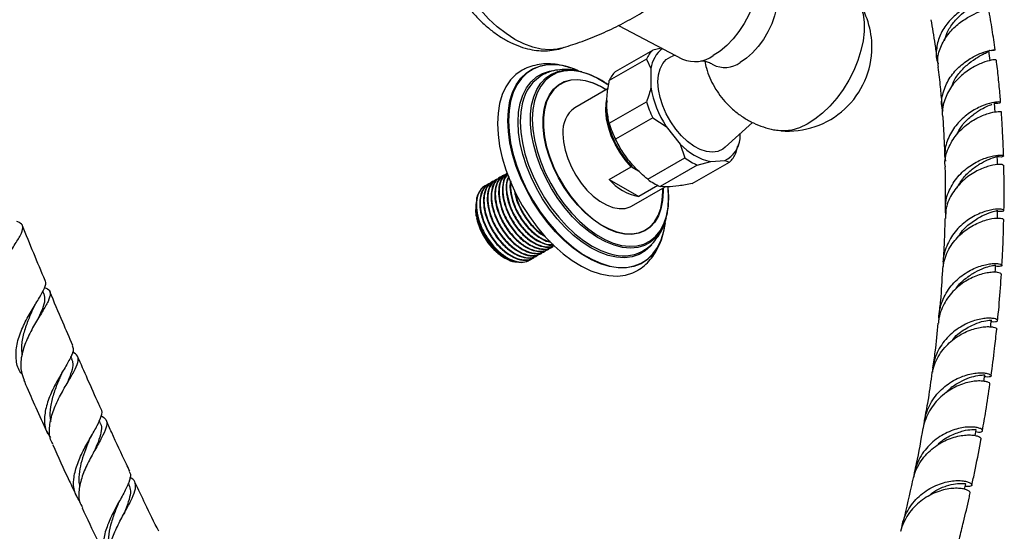
# Model space of a CAD drawing. Units: millimetres. Extents: x 5 to 995, y 5 to 995.
# Drawn here: x 168 to 246, y 87 to 127 of the extents above; entities that cross this region are included whole.
import ezdxf

# ---------------------------------------------------------------- set-up
doc = ezdxf.new("R2010")
doc.units = ezdxf.units.MM

msp = doc.modelspace()

# ---------------------------------------------------------------- linework, layer by layer
at = {"color": 7, "linetype": 'Continuous', "lineweight": 25}
for p, q in [((215.568, 126.872), (220.634, 124.207)), ((215.323, 123.217), (218.27, 124.918)), ((218.956, 125.09), (218.27, 124.918)), ((217.778, 124.218), (214.831, 122.517)), ((217.778, 124.218), (218.131, 123.469)), ((220.042, 124.519), (219.839, 124.454)), ((218.131, 123.469), (218.131, 121.972)), ((212.651, 123.2), (212.58, 123.217)), ((214.737, 121.875), (212.087, 120.345)), ((214.831, 119.115), (217.778, 120.816)), ((218.27, 119.548), (215.323, 117.847)), ((218.27, 119.548), (219.338, 118.863)), ((219.338, 118.863), (220.46, 117.466)), ((224.02, 117.21), (226.191, 119.183)), ((225.202, 117.89), (225.202, 118.284)), ((220.46, 117.466), (220.821, 116.374)), ((224.849, 116.734), (225.027, 117.316)), ((225.052, 117.314), (225.106, 117.489)), ((217.875, 114.673), (220.821, 116.374)), ((214.812, 114.664), (216.556, 115.671)), ((216.645, 115.646), (216.556, 115.671)), ((216.645, 115.646), (217.147, 115.357)), ((221.805, 115.805), (218.859, 114.105)), ((221.41, 114.333), (224.357, 116.034)), ((221.805, 115.805), (222.873, 116.073)), ((222.873, 116.073), (223.996, 116.174)), ((223.996, 116.174), (224.357, 116.034)), ((206.168, 114.826), (206.13, 114.804)), ((206.467, 114.999), (206.43, 114.977)), ((205.27, 114.308), (205.232, 114.286)), ((205.569, 114.48), (205.532, 114.459)), ((205.869, 114.653), (205.831, 114.632)), ((214.812, 114.664), (217.161, 113.308)), ((216.586, 112.551), (219.247, 114.087)), ((218.681, 114.185), (217.161, 113.308)), ((219.501, 113.848), (219.534, 113.126)), ((204.259, 112.621), (204.265, 112.526)), ((204.248, 112.358), (204.248, 112.284)), ((210.312, 109.289), (210.349, 109.311)), ((206.44, 108.488), (206.563, 108.417)), ((209.114, 108.598), (209.152, 108.62)), ((209.414, 108.771), (209.451, 108.793)), ((209.713, 108.944), (209.751, 108.966)), ((210.012, 109.117), (210.05, 109.138)), ((208.516, 108.253), (208.553, 108.274)), ((208.815, 108.425), (208.853, 108.447)), ((170.015, 105.58), (169.926, 105.792)), ((169.694, 103.844), (169.751, 103.942)), ((172.229, 100.423), (172.149, 100.607)), ((174.482, 95.366), (174.405, 95.537)), ((174.155, 93.367), (174.181, 93.416)), ((176.773, 90.429), (176.713, 90.558))]:
    msp.add_line(p, q, dxfattribs=at)
at = {"color": 8, "linetype": 'Continuous', "lineweight": 25}
msp.add_line((219.073, 113.714), (219.068, 113.983), dxfattribs=at)
at = {"color": 7, "linetype": 'Continuous', "lineweight": 25, "flags": 128}
for points in [[(211.022, 125.075), (210.71, 125.002), (210.095, 124.947), (209.443, 124.999), (208.763, 125.156), (208.064, 125.417), (207.355, 125.779), (206.646, 126.236), (205.947, 126.781), (205.267, 127.409), (204.615, 128.11), (204.001, 128.875), (203.431, 129.693), (202.915, 130.554), (202.458, 131.445), (202.068, 132.355), (201.75, 133.272), (201.507, 134.182), (201.343, 135.075), (201.334, 135.139)], [(226.194, 132.295), (226.303, 132.102), (226.486, 131.619), (226.589, 131.065), (226.609, 130.452), (226.547, 129.796), (226.404, 129.11), (226.183, 128.412), (225.888, 127.717), (225.528, 127.043), (225.111, 126.404), (224.645, 125.816), (224.143, 125.293), (223.616, 124.846), (223.077, 124.487)], [(227.213, 130.99), (227.236, 130.978), (227.567, 130.735), (227.829, 130.395), (228.015, 129.967), (228.12, 129.464), (228.141, 128.9), (228.078, 128.291), (227.932, 127.654), (227.707, 127.009), (227.41, 126.374), (227.049, 125.766), (226.635, 125.204), (226.179, 124.703), (225.696, 124.279), (225.198, 123.942)], [(234.367, 129.082), (234.528, 128.852), (234.776, 128.348), (234.943, 127.765), (235.028, 127.114), (235.028, 126.407), (234.943, 125.658), (234.776, 124.881), (234.528, 124.091), (234.206, 123.304), (233.814, 122.534), (233.362, 121.797), (232.857, 121.106), (232.308, 120.475), (231.728, 119.915), (231.126, 119.438), (230.514, 119.053), (229.905, 118.766), (229.309, 118.585), (228.738, 118.511), (228.28, 118.535)], [(245.019, 124.087), (244.969, 124.481), (244.919, 124.875)], [(218.686, 122.4), (218.729, 122.957), (218.857, 123.449), (219.065, 123.86), (219.348, 124.181), (219.698, 124.4), (219.839, 124.454)], [(207.977, 123.358), (207.933, 123.335), (207.433, 122.994), (206.998, 122.554), (206.634, 122.02), (206.346, 121.399), (206.137, 120.7), (206.011, 119.93), (205.969, 119.102)], [(211.094, 123.316), (211.32, 123.345), (211.924, 123.343), (212.56, 123.235), (213.218, 123.021), (213.89, 122.706), (214.564, 122.293), (214.667, 122.221)], [(224.02, 117.21), (223.819, 117.056), (223.439, 116.89), (223.009, 116.832), (222.54, 116.885), (222.045, 117.048), (221.54, 117.314), (221.039, 117.678), (220.556, 118.128), (220.104, 118.651), (219.698, 119.233), (219.348, 119.856), (219.065, 120.503), (218.857, 121.156), (218.729, 121.794), (218.686, 122.4)], [(216.556, 115.671), (216.086, 116.212), (215.66, 116.813), (215.291, 117.457), (214.988, 118.127), (214.76, 118.805), (214.613, 119.472), (214.551, 120.11), (214.575, 120.702), (214.626, 121.005)], [(214.652, 120.897), (214.622, 120.701), (214.598, 120.105), (214.662, 119.461), (214.813, 118.788), (215.047, 118.105), (215.357, 117.431), (215.733, 116.785), (216.167, 116.184), (216.645, 115.646)], [(245.411, 119.972), (245.382, 120.353), (245.354, 120.735)], [(205.969, 119.102), (206.011, 118.224), (206.137, 117.309), (206.346, 116.369), (206.634, 115.415), (206.998, 114.461), (207.433, 113.518), (207.933, 112.6), (208.493, 111.717), (209.104, 110.882), (209.758, 110.106), (210.448, 109.397), (211.164, 108.767), (211.896, 108.222), (212.636, 107.771), (213.373, 107.418), (214.099, 107.169), (214.802, 107.027), (215.476, 106.993), (216.109, 107.069), (216.696, 107.252), (217.114, 107.469)], [(211.154, 118.285), (211.198, 117.655), (211.327, 116.992), (211.538, 116.315), (211.825, 115.641), (212.181, 114.989), (212.596, 114.377), (213.058, 113.821), (213.555, 113.337), (214.074, 112.938), (214.599, 112.635), (215.118, 112.435), (215.615, 112.345), (216.077, 112.367), (216.492, 112.501), (216.586, 112.551)], [(245.6, 115.843), (245.592, 116.138), (245.583, 116.508)], [(219.528, 113.209), (219.485, 114.016), (219.48, 114.061)], [(204.3, 111.709), (204.291, 111.766), (204.248, 112.284)], [(245.602, 111.588), (245.607, 111.856), (245.613, 112.214)], [(245.42, 107.292), (245.434, 107.527), (245.455, 107.875)], [(245.06, 102.969), (245.081, 103.175), (245.115, 103.513)], [(244.53, 98.642), (244.556, 98.821), (244.602, 99.149)], [(243.839, 94.343), (243.865, 94.487), (243.922, 94.805)], [(242.99, 90.074), (243.017, 90.196), (243.084, 90.505)]]:
    msp.add_lwpolyline(points, dxfattribs=at)
at = {"color": 8, "linetype": 'Continuous', "lineweight": 25, "flags": 128}
for points in [[(219.257, 111.21), (219.139, 110.523), (218.93, 109.839), (218.642, 109.234), (218.278, 108.716), (217.843, 108.293), (217.344, 107.97), (216.786, 107.751), (216.178, 107.641), (215.528, 107.639), (214.844, 107.746), (214.136, 107.961), (213.413, 108.281), (212.686, 108.701), (211.963, 109.216), (211.255, 109.818), (210.571, 110.501), (209.92, 111.253), (209.312, 112.066), (208.755, 112.928), (208.256, 113.828), (207.821, 114.753), (207.457, 115.69), (207.169, 116.628), (206.96, 117.554), (206.834, 118.455), (206.791, 119.318), (206.834, 120.132), (206.96, 120.887), (207.169, 121.572), (207.457, 122.177), (207.821, 122.695), (208.256, 123.118), (208.755, 123.441), (209.312, 123.659), (209.92, 123.77), (210.336, 123.783)], [(211.071, 123.693), (210.607, 123.755), (209.959, 123.753), (209.353, 123.643), (208.798, 123.425), (208.301, 123.103), (207.868, 122.682), (207.505, 122.166), (207.218, 121.563), (207.01, 120.881), (206.884, 120.13), (206.842, 119.319), (206.884, 118.459), (207.01, 117.562), (207.218, 116.64), (207.505, 115.705), (207.868, 114.771), (208.301, 113.85), (208.798, 112.954), (209.353, 112.095), (209.959, 111.286), (210.607, 110.536), (211.288, 109.857), (211.993, 109.257), (212.713, 108.744), (213.438, 108.325), (214.158, 108.007), (214.863, 107.793), (215.544, 107.686), (216.192, 107.688), (216.798, 107.798), (217.353, 108.015), (217.85, 108.337), (218.283, 108.759), (218.646, 109.274), (218.933, 109.877), (219.141, 110.559), (219.251, 111.177)], [(219.351, 111.61), (219.165, 111.055), (218.883, 110.511), (218.528, 110.054), (218.105, 109.691), (217.621, 109.429), (217.083, 109.27), (216.499, 109.218), (215.878, 109.273), (215.23, 109.434), (214.564, 109.699), (213.89, 110.064), (213.218, 110.524), (212.56, 111.071), (211.924, 111.696), (211.32, 112.392), (210.758, 113.146), (210.246, 113.948), (209.792, 114.786), (209.402, 115.646), (209.083, 116.517), (208.84, 117.383), (208.675, 118.233), (208.593, 119.054), (208.593, 119.832), (208.675, 120.557), (208.84, 121.217), (209.083, 121.803), (209.402, 122.304), (209.792, 122.715), (210.246, 123.028), (210.758, 123.239), (211.094, 123.316)], [(218.207, 109.482), (218.11, 109.371), (217.681, 108.986), (217.189, 108.702), (216.641, 108.522), (216.046, 108.45), (215.411, 108.487), (214.747, 108.631), (214.062, 108.882), (213.367, 109.234), (212.673, 109.684), (211.988, 110.224), (211.324, 110.846), (210.689, 111.542), (210.094, 112.302), (209.546, 113.114), (209.054, 113.966), (208.625, 114.846), (208.265, 115.742), (207.979, 116.64), (207.772, 117.526), (207.647, 118.389), (207.605, 119.216), (207.647, 119.993), (207.772, 120.711), (207.979, 121.359), (208.265, 121.927), (208.625, 122.407), (209.054, 122.792), (209.546, 123.076), (210.094, 123.255), (210.348, 123.3)], [(213.257, 122.984), (213.115, 123.038), (212.458, 123.222), (211.827, 123.298), (211.233, 123.264), (210.684, 123.12), (210.19, 122.869), (209.757, 122.515), (209.394, 122.064), (209.105, 121.522), (208.896, 120.898), (208.769, 120.202), (208.726, 119.445), (208.769, 118.639), (208.896, 117.796), (209.105, 116.93), (209.394, 116.055), (209.757, 115.184), (210.19, 114.331), (210.684, 113.509), (211.233, 112.732), (211.827, 112.012), (212.458, 111.359), (213.115, 110.785), (213.788, 110.299), (214.466, 109.907), (215.139, 109.617), (215.796, 109.432), (216.426, 109.356), (217.021, 109.391), (217.569, 109.534), (218.064, 109.785), (218.496, 110.139), (218.86, 110.59), (219.148, 111.132), (219.358, 111.756), (219.485, 112.452), (219.528, 113.209), (219.528, 113.209)], [(219.091, 113.997), (219.098, 113.698), (219.055, 112.989), (218.929, 112.342), (218.72, 111.769), (218.433, 111.279), (218.073, 110.881), (217.646, 110.582), (217.16, 110.388), (216.624, 110.303), (216.047, 110.327), (215.439, 110.46), (214.812, 110.7), (214.176, 111.042), (213.543, 111.481), (212.924, 112.009), (212.33, 112.616), (211.772, 113.291), (211.26, 114.022), (210.803, 114.797), (210.408, 115.601), (210.084, 116.421), (209.836, 117.241), (209.668, 118.046), (209.583, 118.823), (209.583, 119.558), (209.668, 120.237), (209.836, 120.849), (210.084, 121.382), (210.408, 121.827), (210.803, 122.176), (211.26, 122.423), (211.772, 122.563), (212.33, 122.594), (212.924, 122.515), (213.543, 122.328), (214.176, 122.036), (214.591, 121.791)], [(214.568, 121.778), (214.178, 122.006), (213.549, 122.297), (212.933, 122.483), (212.343, 122.561), (211.788, 122.53), (211.278, 122.391), (210.823, 122.145), (210.431, 121.798), (210.109, 121.356), (209.862, 120.826), (209.695, 120.217), (209.61, 119.542), (209.61, 118.811), (209.695, 118.038), (209.862, 117.237), (210.109, 116.422), (210.431, 115.607), (210.823, 114.807), (211.278, 114.037), (211.788, 113.309), (212.343, 112.638), (212.933, 112.034), (213.549, 111.509), (214.178, 111.073), (214.811, 110.732), (215.435, 110.493), (216.039, 110.361), (216.613, 110.337), (217.146, 110.422), (217.629, 110.615), (218.054, 110.912), (218.412, 111.308), (218.697, 111.795), (218.905, 112.366), (219.031, 113.009), (219.073, 113.714), (219.073, 113.714)], [(207.934, 120.662), (207.821, 119.999), (207.779, 119.231), (207.821, 118.415), (207.944, 117.563), (208.149, 116.688), (208.431, 115.802), (208.786, 114.918), (209.21, 114.049), (209.696, 113.207), (210.236, 112.406), (210.824, 111.656), (211.451, 110.969), (212.106, 110.354), (212.782, 109.821), (213.468, 109.377), (214.154, 109.03), (214.829, 108.782), (215.211, 108.687)]]:
    msp.add_lwpolyline(points, dxfattribs=at)
at = {"color": 7, "linetype": 'Continuous', "lineweight": 25}
for centre, radius, start, end in [((228.982, 125.16), 6.665, 0, 34.82647), ((219.784, 123.331), 2.193, 133.65145, 156.14721), ((220.408, 123.187), 2.295, 126.1824, 172.9176), ((228.982, 125.16), 6.665, 265.1789, 0), ((221.604, 126.542), 2.528, 247.43427, 305.61027), ((210.125, 118.566), 5.222, 64.93503, 87.68279), ((210.008, 118.134), 5.66, 67.40706, 79.17715), ((223.992, 125.565), 2.022, 242.17285, 306.62067), ((211.257, 120.045), 3.38, 117.78377, 169.47287), ((210.635, 116.455), 7.036, 53.94223, 68.1205), ((216.837, 121.63), 2.193, 133.65145, 156.14721), ((226.066, 123.262), 8.039, 189.23348, 213.17788), ((213.425, 118.499), 2.28, 125.92834, 185.38384), ((226.14, 123.331), 8.733, 196.73912, 205.67224), ((223.194, 121.63), 8.733, 196.73912, 205.67224), ((223.084, 118.097), 2.129, 295.37558, 354.42308), ((223.924, 120.679), 4.724, 222.85234, 257.15303), ((223.845, 120.475), 5.096, 233.60178, 246.40359), ((222.843, 117.621), 2.193, 313.65145, 336.14721), ((217.957, 117.4), 4.169, 221.02059, 258.98479), ((220.899, 118.774), 5.096, 233.60178, 246.40359), ((209.093, 112.573), 4.871, 191.22221, 236.99797), ((215.968, 111.746), 3.151, 256.10578, 303.46327)]:
    msp.add_arc(centre, radius, start, end, dxfattribs=at)
for points, knots in [([(200.845, 135.447), (200.86, 135.164), (200.89, 134.592), (201.04, 133.71), (201.264, 132.82), (201.564, 131.932), (201.933, 131.059), (202.367, 130.209), (202.86, 129.39), (203.408, 128.612), (204.005, 127.882), (204.647, 127.21), (205.329, 126.602), (206.047, 126.069), (206.795, 125.619), (207.567, 125.262), (208.326, 125.019), (209.054, 124.886), (209.764, 124.848), (210.466, 124.925), (210.967, 125.031), (211.206, 125.139), (211.232, 125.151)], [0, 0, 0, 0, 0.052575, 0.10593, 0.159165, 0.212197, 0.265044, 0.317773, 0.37048, 0.42326, 0.476196, 0.529402, 0.58298, 0.637007, 0.691488, 0.746259, 0.80077, 0.848902, 0.895497, 0.94575, 0.994252, 1, 1, 1, 1]), ([(211.015, 125.078), (211.504, 125.227), (212.528, 125.539), (214.049, 126.143), (215.574, 126.854), (217.044, 127.661), (218.453, 128.551), (219.787, 129.525), (220.794, 130.335), (221.328, 130.842), (221.468, 130.976)], [0, 0, 0, 0, 0.1272899, 0.2664157, 0.4050677, 0.5430793, 0.6803067, 0.8165835, 0.9517569, 1, 1, 1, 1]), ([(244.742, 128.995), (244.748, 128.995), (244.806, 129.003), (244.564, 128.968), (244.034, 128.794), (243.237, 128.421), (242.362, 127.827), (241.556, 127.019), (240.956, 126.034), (240.726, 124.957), (240.727, 124.193), (240.893, 123.853), (240.895, 123.848)], [0, 0, 0, 0, 0.012862, 0.134447, 0.256153, 0.378103, 0.500495, 0.623536, 0.747403, 0.872223, 0.998076, 1, 1, 1, 1]), ([(241.404, 125.684), (241.464, 125.897), (241.611, 126.414), (242.109, 127.138), (242.746, 127.805), (243.399, 128.302), (243.926, 128.633), (244.244, 128.814), (244.24, 128.872), (244.239, 128.896)], [0, 0, 0, 0, 0.109316, 0.266361, 0.422837, 0.579037, 0.735221, 0.891576, 1, 1, 1, 1]), ([(240.933, 123.572), (240.902, 123.74), (240.803, 124.269), (241.057, 125.177), (241.628, 126.173), (242.45, 126.998), (243.341, 127.603), (244.158, 127.982), (244.705, 128.156), (244.956, 128.189), (244.898, 128.181), (244.892, 128.18)], [0, 0, 0, 0, 0.062061, 0.195268, 0.327828, 0.459942, 0.59176, 0.723356, 0.85473, 0.985827, 1, 1, 1, 1]), ([(245.409, 124.94), (245.338, 125.475), (245.197, 126.541), (245, 127.635), (244.902, 128.181)], [0, 0, 0, 0, 0.5018239, 1, 1, 1, 1]), ([(240.321, 127.338), (240.432, 126.689), (240.607, 125.68), (240.734, 124.695), (240.78, 124.343)], [0, 0, 0, 0, 0.642309, 1, 1, 1, 1]), ([(241.292, 120.043), (241.258, 120.151), (241.107, 120.639), (241.25, 121.56), (241.72, 122.666), (242.515, 123.599), (243.444, 124.29), (244.344, 124.725), (245.047, 124.93), (245.439, 124.962), (245.406, 124.923), (245.207, 124.865), (244.96, 124.888), (244.953, 124.888)], [0, 0, 0, 0, 0.031353, 0.141624, 0.251048, 0.359602, 0.467316, 0.574275, 0.680609, 0.786463, 0.891971, 0.997231, 1, 1, 1, 1]), ([(245.466, 124.144), (245.475, 124.151), (245.503, 124.175), (245.132, 124.145), (244.444, 123.948), (243.54, 123.522), (242.612, 122.845), (241.809, 121.931), (241.34, 120.849), (241.162, 120.052), (241.255, 119.673), (241.255, 119.671)], [0, 0, 0, 0, 0.06232, 0.194883, 0.328027, 0.461608, 0.595529, 0.729758, 0.86432, 0.999297, 1, 1, 1, 1]), ([(241.981, 122.04), (242.029, 122.178), (242.185, 122.626), (242.684, 123.271), (243.354, 123.916), (244.031, 124.375), (244.57, 124.664), (244.891, 124.806), (244.888, 124.851), (244.887, 124.868)], [0, 0, 0, 0, 0.073113, 0.2373, 0.400958, 0.564341, 0.727668, 0.891087, 1, 1, 1, 1]), ([(245.85, 120.774), (245.835, 120.963), (245.785, 121.614), (245.679, 122.735), (245.567, 123.679), (245.511, 124.149)], [0, 0, 0, 0, 0.170592, 0.586538, 1, 1, 1, 1]), ([(212.362, 123.28), (212.139, 123.374), (211.662, 123.575), (210.928, 123.758), (210.177, 123.848), (209.452, 123.826), (208.772, 123.688), (208.281, 123.526), (208.038, 123.382), (207.986, 123.351)], [0, 0, 0, 0, 0.149371, 0.318621, 0.485329, 0.647909, 0.80555, 0.958615, 1, 1, 1, 1]), ([(212.405, 123.258), (212.305, 123.284), (211.987, 123.365), (211.43, 123.402), (210.752, 123.364), (210.159, 123.238), (209.823, 123.086), (209.691, 123.026)], [0, 0, 0, 0, 0.107688, 0.343534, 0.597555, 0.842494, 1, 1, 1, 1]), ([(222.054, 124.071), (222.051, 124.07), (222.037, 124.067), (222.122, 124.079), (222.308, 124.069), (222.595, 124.004), (222.868, 123.899), (223.004, 123.798), (223.039, 123.771)], [0, 0, 0, 0, 0.051787, 0.236959, 0.436848, 0.658769, 0.910469, 1, 1, 1, 1]), ([(222.394, 124.043), (222.434, 123.855), (222.531, 123.408), (222.787, 122.725), (223.145, 122.003), (223.589, 121.323), (224.129, 120.674), (224.764, 120.076), (225.485, 119.553), (226.249, 119.13), (227.042, 118.815), (227.726, 118.618), (228.148, 118.564), (228.293, 118.545)], [0, 0, 0, 0, 0.066784, 0.15989, 0.253642, 0.347901, 0.442546, 0.547904, 0.651344, 0.752564, 0.851689, 0.948816, 1, 1, 1, 1]), ([(240.884, 123.566), (240.945, 123.039), (241.055, 122.068), (241.152, 121.024), (241.191, 120.505), (241.197, 120.418)], [0, 0, 0, 0, 0.497493, 0.916332, 1, 1, 1, 1]), ([(214.831, 119.115), (214.76, 119.461), (214.615, 120.165), (214.63, 121.332), (214.768, 122.146), (214.831, 122.517)], [0, 0, 0, 0, 0.345107, 0.701495, 1, 1, 1, 1]), ([(218.131, 121.972), (218.087, 121.787), (217.997, 121.404), (217.852, 121.016), (217.778, 120.816)], [0, 0, 0, 0, 0.4825693, 1, 1, 1, 1]), ([(245.355, 120.724), (245.449, 120.717), (245.76, 120.697), (245.907, 120.774), (245.748, 120.828), (245.189, 120.772), (244.352, 120.51), (243.382, 119.99), (242.451, 119.195), (241.749, 118.163), (241.381, 117.089), (241.452, 116.397), (241.481, 116.112)], [0, 0, 0, 0, 0.04708, 0.155153, 0.263513, 0.372144, 0.481093, 0.590465, 0.70039, 0.810983, 0.922326, 1, 1, 1, 1]), ([(242.356, 118.213), (242.476, 118.439), (242.756, 118.961), (243.397, 119.604), (244.105, 120.127), (244.762, 120.468), (245.029, 120.576), (245.162, 120.629)], [0, 0, 0, 0, 0.159704, 0.370225, 0.580286, 0.790147, 1, 1, 1, 1]), ([(241.254, 119.671), (241.255, 119.662), (241.274, 119.4), (241.301, 118.953), (241.338, 118.318), (241.369, 117.686), (241.396, 117.039), (241.41, 116.59), (241.416, 116.388)], [0, 0, 0, 0, 0.008366, 0.235296, 0.406306, 0.585323, 0.81309, 1, 1, 1, 1]), ([(241.471, 115.669), (241.458, 115.754), (241.384, 116.248), (241.667, 117.155), (242.295, 118.239), (243.214, 119.096), (244.203, 119.676), (245.105, 119.984), (245.698, 120.07), (245.964, 120.034), (245.898, 120.01), (245.893, 120.009)], [0, 0, 0, 0, 0.029124, 0.167772, 0.305773, 0.443262, 0.580332, 0.717022, 0.85332, 0.989173, 1, 1, 1, 1]), ([(246.08, 116.524), (246.078, 116.612), (246.066, 117.108), (246.027, 117.989), (245.972, 119.062), (245.927, 119.728), (245.908, 120.008)], [0, 0, 0, 0, 0.077578, 0.434018, 0.762064, 1, 1, 1, 1]), ([(217.875, 114.673), (217.511, 114.995), (216.772, 115.649), (215.919, 116.74), (215.509, 117.502), (215.323, 117.847)], [0, 0, 0, 0, 0.346797, 0.705058, 1, 1, 1, 1]), ([(241.505, 111.886), (241.482, 112.208), (241.429, 112.963), (241.863, 114.105), (242.646, 115.158), (243.652, 115.935), (244.671, 116.405), (245.515, 116.599), (246.04, 116.59), (246.122, 116.503), (245.935, 116.419), (245.64, 116.458), (245.584, 116.465)], [0, 0, 0, 0, 0.084068, 0.197644, 0.310473, 0.422552, 0.533921, 0.64466, 0.754866, 0.864643, 0.974071, 1, 1, 1, 1]), ([(242.4, 114.009), (242.56, 114.281), (242.894, 114.849), (243.601, 115.508), (244.335, 115.998), (244.992, 116.296), (245.424, 116.445), (245.618, 116.485), (245.571, 116.506), (245.565, 116.509)], [0, 0, 0, 0, 0.1517696, 0.3173153, 0.4825495, 0.6476422, 0.8127121, 0.9778051, 1, 1, 1, 1]), ([(241.434, 115.665), (241.439, 115.453), (241.453, 114.837), (241.459, 113.772), (241.458, 112.853), (241.447, 112.339), (241.445, 112.273)], [0, 0, 0, 0, 0.184706, 0.53746, 0.940396, 1, 1, 1, 1]), ([(246.049, 115.78), (246.055, 115.797), (246.072, 115.846), (245.632, 115.873), (244.849, 115.725), (243.846, 115.315), (242.827, 114.605), (241.995, 113.613), (241.495, 112.554), (241.486, 111.846), (241.483, 111.567)], [0, 0, 0, 0, 0.077997, 0.21521, 0.353054, 0.491423, 0.630238, 0.769458, 0.909089, 1, 1, 1, 1]), ([(246.112, 112.206), (246.113, 112.221), (246.128, 112.826), (246.125, 113.914), (246.118, 115.093), (246.102, 115.677), (246.099, 115.782)], [0, 0, 0, 0, 0.012586, 0.518267, 0.912981, 1, 1, 1, 1]), ([(206.133, 114.801), (205.994, 114.695), (205.709, 114.477), (205.487, 113.896), (205.431, 113.187), (205.547, 112.399), (205.841, 111.528), (206.325, 110.633), (206.984, 109.811), (207.735, 109.183), (208.502, 108.817), (209.196, 108.719), (209.545, 108.887), (209.704, 108.963)], [0, 0, 0, 0, 0.085681, 0.176151, 0.259319, 0.343076, 0.427947, 0.524979, 0.62347, 0.72204, 0.819018, 0.918129, 1, 1, 1, 1]), ([(206.337, 114.884), (206.285, 114.87), (206.04, 114.802), (205.723, 114.443), (205.486, 113.782), (205.482, 112.922), (205.708, 111.971), (206.145, 111.01), (206.752, 110.131), (207.473, 109.423), (208.246, 108.943), (208.987, 108.758), (209.55, 108.808), (209.781, 109.016), (209.854, 109.081)], [0, 0, 0, 0, 0.024812, 0.117577, 0.211703, 0.303747, 0.397671, 0.490954, 0.583443, 0.677631, 0.769763, 0.86351, 0.95705, 1, 1, 1, 1]), ([(206.432, 114.973), (206.294, 114.868), (206.008, 114.65), (205.787, 114.068), (205.73, 113.36), (205.846, 112.571), (206.14, 111.701), (206.625, 110.805), (207.284, 109.984), (208.034, 109.356), (208.801, 108.99), (209.495, 108.892), (209.845, 109.06), (210.003, 109.136)], [0, 0, 0, 0, 0.085681, 0.176151, 0.259319, 0.343076, 0.427947, 0.524979, 0.62347, 0.72204, 0.819018, 0.918129, 1, 1, 1, 1]), ([(206.636, 115.057), (206.585, 115.043), (206.339, 114.975), (206.023, 114.616), (205.785, 113.955), (205.781, 113.095), (206.007, 112.144), (206.444, 111.183), (207.052, 110.303), (207.773, 109.596), (208.546, 109.115), (209.286, 108.931), (209.849, 108.981), (210.081, 109.189), (210.153, 109.254)], [0, 0, 0, 0, 0.024812, 0.117577, 0.211703, 0.303747, 0.397671, 0.490954, 0.583443, 0.677631, 0.769763, 0.86351, 0.95705, 1, 1, 1, 1]), ([(206.732, 115.146), (206.593, 115.04), (206.308, 114.823), (206.086, 114.241), (206.029, 113.533), (206.145, 112.744), (206.44, 111.874), (206.924, 110.978), (207.583, 110.156), (208.334, 109.529), (209.101, 109.163), (209.794, 109.065), (210.144, 109.233), (210.302, 109.308)], [0, 0, 0, 0, 0.085681, 0.176151, 0.259319, 0.343076, 0.427947, 0.524979, 0.62347, 0.72204, 0.819018, 0.918129, 1, 1, 1, 1]), ([(206.769, 115.167), (206.618, 115.048), (206.307, 114.804), (206.088, 114.121), (206.08, 113.27), (206.306, 112.317), (206.744, 111.356), (207.351, 110.476), (208.072, 109.769), (208.845, 109.288), (209.586, 109.104), (210.152, 109.155), (210.386, 109.366), (210.461, 109.434)], [0, 0, 0, 0, 0.09218, 0.188838, 0.283358, 0.379808, 0.4756, 0.570577, 0.667299, 0.761908, 0.858177, 0.954232, 1, 1, 1, 1]), ([(206.777, 115.081), (206.731, 115.043), (206.545, 114.886), (206.39, 114.408), (206.327, 113.707), (206.445, 112.917), (206.739, 112.047), (207.223, 111.151), (207.882, 110.329), (208.633, 109.701), (209.399, 109.338), (210.037, 109.237), (210.341, 109.376), (210.453, 109.427)], [0, 0, 0, 0, 0.031544, 0.130024, 0.220555, 0.311727, 0.404112, 0.509735, 0.616946, 0.724243, 0.829806, 0.937692, 1, 1, 1, 1]), ([(206.785, 115.062), (206.739, 115.021), (206.541, 114.847), (206.393, 114.286), (206.377, 113.445), (206.606, 112.489), (207.043, 111.528), (207.65, 110.649), (208.372, 109.94), (209.141, 109.468), (209.882, 109.257), (210.286, 109.363), (210.481, 109.414)], [0, 0, 0, 0, 0.033004, 0.142224, 0.249029, 0.358015, 0.466257, 0.573578, 0.682871, 0.789777, 0.898559, 1, 1, 1, 1]), ([(206.862, 114.925), (206.804, 114.805), (206.663, 114.515), (206.632, 113.874), (206.743, 113.091), (207.039, 112.219), (207.523, 111.324), (208.181, 110.503), (208.934, 109.87), (209.692, 109.524), (210.213, 109.402), (210.419, 109.479), (210.426, 109.481)], [0, 0, 0, 0, 0.07265, 0.176133, 0.280349, 0.385951, 0.506685, 0.629234, 0.751881, 0.872547, 0.995868, 1, 1, 1, 1]), ([(206.868, 114.861), (206.811, 114.726), (206.666, 114.383), (206.685, 113.609), (206.903, 112.664), (207.343, 111.7), (207.949, 110.823), (208.673, 110.11), (209.437, 109.65), (210.03, 109.45), (210.307, 109.508), (210.371, 109.522)], [0, 0, 0, 0, 0.080899, 0.205299, 0.332238, 0.458311, 0.583311, 0.710609, 0.835125, 0.961827, 1, 1, 1, 1]), ([(205.14, 114.193), (205.088, 114.179), (204.842, 114.111), (204.526, 113.752), (204.288, 113.091), (204.285, 112.231), (204.51, 111.28), (204.948, 110.319), (205.555, 109.439), (206.276, 108.732), (207.049, 108.251), (207.789, 108.067), (208.353, 108.117), (208.584, 108.325), (208.657, 108.39)], [0, 0, 0, 0, 0.024812, 0.117577, 0.211703, 0.303747, 0.397671, 0.490954, 0.583443, 0.677631, 0.769763, 0.86351, 0.95705, 1, 1, 1, 1]), ([(204.96, 114.128), (204.96, 114.128), (204.835, 114.087), (204.651, 113.884), (204.428, 113.565), (204.349, 113.288), (204.314, 113.164)], [0, 0, 0, 0, 0.000146, 0.355023, 0.709899, 1, 1, 1, 1]), ([(205.235, 114.282), (205.096, 114.176), (204.811, 113.959), (204.589, 113.377), (204.533, 112.669), (204.649, 111.88), (204.943, 111.01), (205.427, 110.114), (206.086, 109.292), (206.837, 108.665), (207.604, 108.299), (208.298, 108.201), (208.647, 108.369), (208.806, 108.444)], [0, 0, 0, 0, 0.085681, 0.176151, 0.259319, 0.343076, 0.427947, 0.524979, 0.62347, 0.72204, 0.819018, 0.918129, 1, 1, 1, 1]), ([(205.439, 114.366), (205.387, 114.352), (205.142, 114.284), (204.825, 113.925), (204.588, 113.263), (204.584, 112.404), (204.81, 111.453), (205.247, 110.491), (205.854, 109.612), (206.575, 108.905), (207.348, 108.424), (208.089, 108.24), (208.652, 108.289), (208.883, 108.498), (208.956, 108.563)], [0, 0, 0, 0, 0.024812, 0.117577, 0.211703, 0.303747, 0.397671, 0.490954, 0.583443, 0.677631, 0.769763, 0.86351, 0.95705, 1, 1, 1, 1]), ([(205.534, 114.455), (205.396, 114.349), (205.11, 114.132), (204.889, 113.55), (204.832, 112.842), (204.948, 112.053), (205.242, 111.183), (205.727, 110.287), (206.386, 109.465), (207.136, 108.838), (207.903, 108.471), (208.597, 108.374), (208.947, 108.541), (209.105, 108.617)], [0, 0, 0, 0, 0.085681, 0.176151, 0.259319, 0.343076, 0.427947, 0.524979, 0.62347, 0.72204, 0.819018, 0.918129, 1, 1, 1, 1]), ([(205.738, 114.539), (205.687, 114.524), (205.441, 114.456), (205.125, 114.097), (204.887, 113.436), (204.883, 112.577), (205.109, 111.626), (205.546, 110.664), (206.154, 109.785), (206.875, 109.077), (207.648, 108.597), (208.388, 108.413), (208.951, 108.462), (209.182, 108.67), (209.255, 108.736)], [0, 0, 0, 0, 0.024812, 0.117577, 0.211703, 0.303747, 0.397671, 0.490954, 0.583443, 0.677631, 0.769763, 0.86351, 0.95705, 1, 1, 1, 1]), ([(205.834, 114.628), (205.695, 114.522), (205.41, 114.305), (205.188, 113.723), (205.131, 113.015), (205.247, 112.226), (205.542, 111.356), (206.026, 110.46), (206.685, 109.638), (207.436, 109.01), (208.203, 108.644), (208.896, 108.547), (209.246, 108.714), (209.404, 108.79)], [0, 0, 0, 0, 0.085681, 0.176151, 0.259319, 0.343076, 0.427947, 0.524979, 0.62347, 0.72204, 0.819018, 0.918129, 1, 1, 1, 1]), ([(206.038, 114.711), (205.986, 114.697), (205.74, 114.629), (205.424, 114.27), (205.186, 113.609), (205.183, 112.75), (205.408, 111.799), (205.846, 110.837), (206.453, 109.958), (207.174, 109.25), (207.947, 108.77), (208.687, 108.586), (209.251, 108.635), (209.482, 108.843), (209.555, 108.909)], [0, 0, 0, 0, 0.024812, 0.117577, 0.211703, 0.303747, 0.397671, 0.490954, 0.583443, 0.677631, 0.769763, 0.86351, 0.95705, 1, 1, 1, 1]), ([(206.995, 114.556), (206.974, 114.388), (206.926, 113.997), (207.047, 113.26), (207.337, 112.393), (207.822, 111.497), (208.482, 110.671), (209.227, 110.063), (209.822, 109.731), (210.118, 109.709), (210.182, 109.705)], [0, 0, 0, 0, 0.097365, 0.226254, 0.356858, 0.506175, 0.657739, 0.809424, 0.958657, 1, 1, 1, 1]), ([(207.02, 114.497), (207.006, 114.263), (206.975, 113.755), (207.208, 112.832), (207.641, 111.875), (208.25, 110.992), (208.969, 110.295), (209.628, 109.856), (210.001, 109.78), (210.133, 109.753)], [0, 0, 0, 0, 0.133734, 0.291251, 0.447694, 0.602806, 0.760768, 0.91528, 1, 1, 1, 1]), ([(221.41, 114.333), (221.047, 114.265), (220.307, 114.128), (219.455, 114.06), (219.044, 114.091), (218.859, 114.105)], [0, 0, 0, 0, 0.3467968, 0.7050576, 1, 1, 1, 1]), ([(204.314, 113.164), (204.285, 112.944), (204.226, 112.502), (204.351, 111.706), (204.643, 110.838), (205.128, 109.941), (205.787, 109.12), (206.538, 108.492), (207.305, 108.126), (207.998, 108.028), (208.348, 108.196), (208.506, 108.272)], [0, 0, 0, 0, 0.1009506, 0.2026157, 0.3056333, 0.4234122, 0.5429626, 0.6626083, 0.780321, 0.9006236, 1, 1, 1, 1]), ([(207.318, 113.781), (207.332, 113.666), (207.377, 113.29), (207.644, 112.563), (208.119, 111.666), (208.781, 110.862), (209.331, 110.352), (209.633, 110.214), (209.681, 110.192)], [0, 0, 0, 0, 0.086207, 0.2812851, 0.5043158, 0.730701, 0.9572669, 1, 1, 1, 1]), ([(207.404, 113.578), (207.442, 113.388), (207.543, 112.887), (207.947, 112.043), (208.547, 111.178), (209.13, 110.568), (209.492, 110.36), (209.597, 110.3)], [0, 0, 0, 0, 0.151809, 0.400234, 0.646545, 0.897382, 1, 1, 1, 1]), ([(204.259, 112.621), (204.256, 112.519), (204.244, 112.215), (204.325, 111.647), (204.547, 110.938), (204.888, 110.238), (205.325, 109.585), (205.838, 109.032), (206.259, 108.673), (206.495, 108.558), (206.542, 108.534)], [0, 0, 0, 0, 0.074146, 0.221389, 0.370912, 0.518282, 0.664532, 0.813927, 0.962162, 1, 1, 1, 1]), ([(204.271, 112.415), (204.273, 112.191), (204.276, 111.674), (204.581, 110.744), (205.102, 109.784), (205.799, 108.95), (206.577, 108.368), (207.231, 108.081), (207.552, 108.12), (207.648, 108.132)], [0, 0, 0, 0, 0.122725, 0.282944, 0.443874, 0.605515, 0.767867, 0.93093, 1, 1, 1, 1]), ([(219.384, 111.783), (219.417, 111.926), (219.5, 112.287), (219.535, 112.759), (219.538, 113.084), (219.539, 113.159)], [0, 0, 0, 0, 0.333986, 0.845511, 1, 1, 1, 1]), ([(217.699, 109.127), (217.757, 109.164), (217.991, 109.314), (218.339, 109.665), (218.735, 110.165), (219.05, 110.741), (219.254, 111.229), (219.324, 111.537), (219.343, 111.618)], [0, 0, 0, 0, 0.06811, 0.277151, 0.487119, 0.700978, 0.92103, 1, 1, 1, 1]), ([(245.612, 112.145), (245.76, 112.137), (246.102, 112.121), (246.163, 112.243), (245.828, 112.332), (245.093, 112.277), (244.104, 111.97), (243.037, 111.352), (242.086, 110.419), (241.454, 109.233), (241.251, 108.291), (241.296, 107.8), (241.3, 107.752)], [0, 0, 0, 0, 0.085036, 0.196399, 0.308086, 0.420103, 0.5325, 0.645359, 0.758773, 0.872819, 0.987535, 1, 1, 1, 1]), ([(241.261, 107.442), (241.279, 107.636), (241.317, 108.05), (241.514, 108.667), (241.809, 109.27), (242.2, 109.823), (242.655, 110.303), (243.164, 110.713), (243.868, 111.15), (244.754, 111.496), (245.588, 111.625), (246.064, 111.571), (246.051, 111.511), (246.046, 111.489)], [0, 0, 0, 0, 0.062433, 0.133239, 0.206111, 0.27666, 0.349266, 0.419598, 0.491979, 0.63377, 0.775143, 0.916061, 1, 1, 1, 1]), ([(242.544, 110.164), (242.579, 110.23), (242.809, 110.66), (243.488, 111.237), (244.383, 111.81), (245.139, 112.094), (245.578, 112.181), (245.567, 112.205), (245.563, 112.214)], [0, 0, 0, 0, 0.037608, 0.247503, 0.456957, 0.666225, 0.875464, 1, 1, 1, 1]), ([(166.218, 103.941), (166.11, 104.233), (165.872, 104.875), (165.994, 106.033), (166.413, 107.271), (167.043, 108.447), (167.696, 109.466), (168.206, 110.275), (168.393, 110.849), (168.288, 111.167), (167.967, 111.283), (167.867, 111.32)], [0, 0, 0, 0, 0.100234, 0.220482, 0.340919, 0.461486, 0.58218, 0.703012, 0.82397, 0.945054, 1, 1, 1, 1]), ([(170.113, 106.642), (169.81, 107.364), (169.2, 108.82), (168.609, 110.266), (168.312, 110.994)], [0, 0, 0, 0, 0.49616, 1, 1, 1, 1]), ([(217.105, 107.474), (217.146, 107.496), (217.377, 107.62), (217.744, 107.936), (218.191, 108.413), (218.564, 108.97), (218.869, 109.595), (219.094, 110.289), (219.221, 110.842), (219.248, 111.173), (219.253, 111.238)], [0, 0, 0, 0, 0.032485, 0.182199, 0.331825, 0.483243, 0.637996, 0.796926, 0.959975, 1, 1, 1, 1]), ([(241.431, 111.571), (241.426, 111.365), (241.411, 110.594), (241.372, 109.434), (241.305, 108.505), (241.278, 108.121)], [0, 0, 0, 0, 0.175505, 0.659046, 1, 1, 1, 1]), ([(245.95, 107.847), (245.959, 107.982), (246.012, 108.794), (246.062, 110.007), (246.086, 111.098), (246.095, 111.489)], [0, 0, 0, 0, 0.112911, 0.681986, 1, 1, 1, 1]), ([(240.961, 103.655), (240.96, 103.712), (240.953, 104.005), (241.057, 104.523), (241.277, 105.189), (241.608, 105.8), (242.028, 106.355), (242.514, 106.831), (243.048, 107.228), (243.596, 107.536), (244.141, 107.762), (244.647, 107.907), (245.1, 107.981), (245.47, 107.996), (245.748, 107.967), (245.917, 107.911), (245.972, 107.845), (245.915, 107.786), (245.736, 107.758), (245.573, 107.75), (245.45, 107.772), (245.449, 107.772)], [0, 0, 0, 0, 0.014409, 0.074345, 0.132282, 0.191916, 0.249545, 0.308862, 0.366187, 0.42519, 0.482226, 0.540931, 0.597703, 0.656135, 0.712676, 0.770867, 0.827213, 0.885201, 0.941381, 0.999198, 1, 1, 1, 1]), ([(242.322, 106.009), (242.332, 106.026), (242.522, 106.346), (243.066, 106.814), (243.838, 107.353), (244.578, 107.668), (245.131, 107.82), (245.434, 107.855), (245.422, 107.871), (245.418, 107.877)], [0, 0, 0, 0, 0.009756, 0.188651, 0.367244, 0.54568, 0.72407, 0.902463, 1, 1, 1, 1]), ([(245.898, 107.152), (245.901, 107.16), (245.914, 107.187), (245.817, 107.241), (245.613, 107.29), (245.297, 107.306), (244.897, 107.273), (244.422, 107.177), (243.902, 107.008), (243.353, 106.756), (242.81, 106.423), (242.294, 106.006), (241.83, 105.513), (241.438, 104.95), (241.14, 104.324), (240.96, 103.756), (240.927, 103.392), (240.915, 103.261)], [0, 0, 0, 0, 0.027643, 0.097615, 0.169598, 0.239886, 0.312195, 0.382756, 0.455349, 0.526142, 0.598976, 0.669967, 0.740957, 0.81399, 0.885248, 0.958561, 1, 1, 1, 1]), ([(241.233, 107.446), (241.189, 106.645), (241.125, 105.447), (240.995, 104.301), (240.952, 103.921)], [0, 0, 0, 0, 0.668224, 1, 1, 1, 1]), ([(245.61, 103.465), (245.619, 103.55), (245.71, 104.398), (245.811, 105.625), (245.883, 106.784), (245.906, 107.151)], [0, 0, 0, 0, 0.070003, 0.705056, 1, 1, 1, 1]), ([(168.323, 99.176), (168.28, 99.22), (167.983, 99.528), (167.791, 100.295), (167.798, 101.426), (168.114, 102.436), (168.553, 103.414), (169.083, 104.352), (169.701, 105.323), (170.086, 106.069), (170.231, 106.485), (170.103, 106.618), (170.088, 106.633)], [0, 0, 0, 0, 0.021621, 0.1484614, 0.2757521, 0.4034975, 0.4669153, 0.5951144, 0.7240362, 0.853416, 0.983165, 1, 1, 1, 1]), ([(170.063, 106.097), (170.149, 106.064), (170.456, 105.946), (170.565, 105.617), (170.401, 105.023), (169.912, 104.2), (169.278, 103.179), (168.66, 102.015), (168.24, 100.802), (168.108, 99.661), (168.338, 99.03), (168.446, 98.736)], [0, 0, 0, 0, 0.047042, 0.168594, 0.289942, 0.411132, 0.532148, 0.652995, 0.773677, 0.894218, 1, 1, 1, 1]), ([(170.016, 105.577), (170.052, 105.415), (170.123, 105.092), (169.929, 104.454), (169.7, 103.925), (169.591, 103.672)], [0, 0, 0, 0, 0.342841, 0.68602, 1, 1, 1, 1]), ([(172.309, 101.496), (172.044, 102.108), (171.424, 103.535), (170.823, 104.955), (170.48, 105.767)], [0, 0, 0, 0, 0.428871, 1, 1, 1, 1]), ([(169.159, 104.41), (169.191, 104.477), (169.246, 104.596), (169.318, 104.715), (169.349, 104.767)], [0, 0, 0, 0, 0.570205, 1, 1, 1, 1]), ([(169.165, 104.422), (169.039, 104.139), (168.78, 103.555), (168.426, 102.559), (168.204, 101.557), (168.251, 100.939), (168.274, 100.646)], [0, 0, 0, 0, 0.245142, 0.505827, 0.76585, 1, 1, 1, 1]), ([(245.103, 103.394), (245.131, 103.389), (245.272, 103.363), (245.445, 103.374), (245.597, 103.412), (245.629, 103.482), (245.546, 103.558), (245.347, 103.623), (245.042, 103.659), (244.641, 103.647), (244.166, 103.574), (243.634, 103.426), (243.076, 103.195), (242.511, 102.874), (241.974, 102.468), (241.481, 101.975), (241.067, 101.41), (240.738, 100.777), (240.532, 100.103), (240.436, 99.627), (240.442, 99.387), (240.443, 99.381)], [0, 0, 0, 0, 0.013629, 0.070133, 0.128266, 0.184918, 0.243204, 0.300004, 0.358441, 0.415402, 0.474004, 0.531146, 0.589933, 0.647279, 0.706274, 0.763849, 0.823079, 0.880907, 0.940395, 0.998493, 1, 1, 1, 1]), ([(240.882, 103.265), (240.81, 102.501), (240.695, 101.295), (240.521, 100.14), (240.458, 99.717)], [0, 0, 0, 0, 0.633708, 1, 1, 1, 1]), ([(242.026, 101.891), (242.061, 101.941), (242.335, 102.338), (243.057, 102.827), (243.985, 103.295), (244.719, 103.479), (245.106, 103.498), (245.074, 103.513), (245.064, 103.518)], [0, 0, 0, 0, 0.031297, 0.248773, 0.465993, 0.683146, 0.900325, 1, 1, 1, 1]), ([(240.398, 99.073), (240.412, 99.194), (240.456, 99.555), (240.656, 100.122), (240.982, 100.758), (241.404, 101.324), (241.897, 101.813), (242.439, 102.219), (243.004, 102.535), (243.572, 102.766), (244.105, 102.91), (244.587, 102.981), (244.985, 102.988), (245.293, 102.948), (245.478, 102.88), (245.558, 102.82), (245.538, 102.794), (245.535, 102.79)], [0, 0, 0, 0, 0.037765, 0.112542, 0.184978, 0.259523, 0.331768, 0.403662, 0.477631, 0.54964, 0.623744, 0.695594, 0.769538, 0.841196, 0.914945, 0.986364, 1, 1, 1, 1]), ([(245.093, 99.083), (245.191, 99.804), (245.357, 101.025), (245.485, 102.277), (245.538, 102.79)], [0, 0, 0, 0, 0.590513, 1, 1, 1, 1]), ([(172.263, 101.475), (172.304, 101.382), (172.408, 101.143), (172.146, 100.532), (171.643, 99.653), (171.008, 98.59), (170.529, 97.618), (170.182, 96.643), (170.017, 95.69), (170.107, 94.776), (170.425, 94.344), (170.541, 94.187)], [0, 0, 0, 0, 0.084493, 0.215179, 0.345686, 0.475865, 0.605601, 0.669517, 0.797923, 0.926377, 1, 1, 1, 1]), ([(170.754, 93.629), (170.679, 93.76), (170.436, 94.181), (170.436, 95.081), (170.705, 96.239), (171.24, 97.415), (171.865, 98.505), (172.425, 99.438), (172.75, 100.163), (172.762, 100.679), (172.438, 100.884), (172.28, 100.984)], [0, 0, 0, 0, 0.053009, 0.171141, 0.289592, 0.408251, 0.527062, 0.646013, 0.765134, 0.884442, 1, 1, 1, 1]), ([(172.192, 100.418), (172.233, 100.341), (172.355, 100.116), (172.267, 99.594), (172.062, 98.992), (171.872, 98.545), (171.808, 98.395)], [0, 0, 0, 0, 0.172846, 0.502902, 0.833285, 1, 1, 1, 1]), ([(174.544, 96.447), (174.486, 96.575), (174.125, 97.369), (173.506, 98.76), (172.953, 100.021), (172.692, 100.618)], [0, 0, 0, 0, 0.0921022, 0.5701676, 1, 1, 1, 1]), ([(171.353, 99.119), (171.315, 99.028), (171.156, 98.65), (170.841, 97.88), (170.561, 96.878), (170.441, 96.042), (170.536, 95.599), (170.566, 95.456)], [0, 0, 0, 0, 0.083866, 0.348028, 0.611691, 0.874533, 1, 1, 1, 1]), ([(171.357, 99.126), (171.384, 99.188), (171.426, 99.283), (171.482, 99.38), (171.501, 99.414)], [0, 0, 0, 0, 0.646938, 1, 1, 1, 1]), ([(239.789, 95.212), (239.803, 95.364), (239.84, 95.761), (240.038, 96.374), (240.359, 97.032), (240.781, 97.619), (241.28, 98.126), (241.83, 98.545), (242.409, 98.872), (242.994, 99.108), (243.547, 99.255), (244.051, 99.323), (244.472, 99.324), (244.8, 99.277), (245.015, 99.199), (245.112, 99.11), (245.089, 99.031), (244.941, 98.986), (244.766, 98.974), (244.615, 99.005), (244.582, 99.012)], [0, 0, 0, 0, 0.037461, 0.098346, 0.157288, 0.217952, 0.276658, 0.334944, 0.394915, 0.453276, 0.51334, 0.5715, 0.631356, 0.689338, 0.749011, 0.806836, 0.866346, 0.924028, 0.98339, 1, 1, 1, 1]), ([(241.551, 97.753), (241.633, 97.846), (241.95, 98.206), (242.617, 98.615), (243.41, 98.968), (244.069, 99.122), (244.517, 99.151), (244.573, 99.15), (244.602, 99.149)], [0, 0, 0, 0, 0.06553, 0.252474, 0.439316, 0.626159, 0.813056, 1, 1, 1, 1]), ([(168.426, 98.728), (168.473, 98.619), (169.052, 97.281), (169.676, 95.87), (170.273, 94.567), (170.303, 94.5)], [0, 0, 0, 0, 0.077458, 0.952871, 1, 1, 1, 1]), ([(244.99, 98.427), (244.994, 98.441), (245.006, 98.48), (244.895, 98.557), (244.667, 98.633), (244.327, 98.677), (243.892, 98.669), (243.385, 98.595), (242.823, 98.439), (242.242, 98.196), (241.659, 97.857), (241.111, 97.43), (240.618, 96.911), (240.205, 96.321), (239.903, 95.662), (239.74, 95.188), (239.714, 94.933), (239.712, 94.922)], [0, 0, 0, 0, 0.037847, 0.111804, 0.183989, 0.258252, 0.330688, 0.405212, 0.477848, 0.55258, 0.625373, 0.700268, 0.773194, 0.848226, 0.921283, 0.996448, 1, 1, 1, 1]), ([(240.366, 99.078), (240.277, 98.406), (240.117, 97.201), (239.895, 96.052), (239.796, 95.543)], [0, 0, 0, 0, 0.556931, 1, 1, 1, 1]), ([(244.408, 94.722), (244.501, 95.245), (244.717, 96.464), (244.899, 97.713), (245.002, 98.426)], [0, 0, 0, 0, 0.429459, 1, 1, 1, 1]), ([(172.847, 89.149), (172.695, 89.385), (172.374, 89.886), (172.339, 90.871), (172.605, 91.984), (173.117, 93.129), (173.722, 94.213), (174.279, 95.167), (174.577, 95.909), (174.673, 96.318), (174.542, 96.444), (174.541, 96.445)], [0, 0, 0, 0, 0.111659, 0.236642, 0.362252, 0.488467, 0.615254, 0.74255, 0.870294, 0.9984, 1, 1, 1, 1]), ([(174.55, 95.911), (174.692, 95.824), (175.005, 95.63), (175.024, 95.129), (174.74, 94.401), (174.213, 93.473), (173.606, 92.399), (173.069, 91.248), (172.774, 90.122), (172.748, 89.215), (172.99, 88.781), (173.077, 88.624)], [0, 0, 0, 0, 0.098267, 0.218064, 0.337577, 0.456872, 0.575991, 0.694966, 0.81382, 0.932509, 1, 1, 1, 1]), ([(174.445, 95.361), (174.484, 95.298), (174.615, 95.086), (174.557, 94.584), (174.347, 93.888), (174.118, 93.333), (174.011, 93.075)], [0, 0, 0, 0, 0.129836, 0.432713, 0.735905, 1, 1, 1, 1]), ([(176.815, 91.521), (176.727, 91.705), (176.241, 92.727), (175.619, 94.076), (175.092, 95.239), (174.944, 95.566)], [0, 0, 0, 0, 0.136678, 0.756882, 1, 1, 1, 1]), ([(243.894, 94.649), (243.966, 94.637), (244.145, 94.606), (244.325, 94.631), (244.428, 94.695), (244.409, 94.79), (244.268, 94.889), (244.007, 94.975), (243.641, 95.024), (243.179, 95.018), (242.65, 94.941), (242.068, 94.779), (241.472, 94.525), (240.88, 94.173), (240.329, 93.728), (239.838, 93.191), (239.433, 92.582), (239.141, 91.904), (238.986, 91.394), (238.966, 91.111), (238.963, 91.075)], [0, 0, 0, 0, 0.039413, 0.097627, 0.157522, 0.215843, 0.275848, 0.334274, 0.394387, 0.452923, 0.513149, 0.571813, 0.632168, 0.690985, 0.751497, 0.810494, 0.871189, 0.93038, 0.991276, 1, 1, 1, 1]), ([(239.682, 94.925), (239.524, 93.979), (239.322, 92.773), (239.054, 91.629), (238.996, 91.382)], [0, 0, 0, 0, 0.784267, 1, 1, 1, 1]), ([(240.857, 93.587), (240.898, 93.634), (241.216, 94.001), (241.975, 94.402), (242.916, 94.752), (243.61, 94.839), (243.94, 94.801), (243.89, 94.813), (243.878, 94.816)], [0, 0, 0, 0, 0.032392, 0.256017, 0.479589, 0.703252, 0.92705, 1, 1, 1, 1]), ([(173.605, 93.96), (173.59, 93.922), (173.472, 93.629), (173.217, 93.003), (172.931, 92.126), (172.787, 91.259), (172.759, 90.646), (172.854, 90.362), (172.867, 90.322)], [0, 0, 0, 0, 0.034625, 0.267094, 0.4992, 0.730644, 0.961329, 1, 1, 1, 1]), ([(173.606, 93.96), (173.631, 94.016), (173.679, 94.127), (173.744, 94.243), (173.776, 94.301)], [0, 0, 0, 0, 0.497411, 1, 1, 1, 1]), ([(238.896, 90.78), (238.922, 90.913), (238.997, 91.283), (239.254, 91.86), (239.639, 92.483), (240.125, 93.034), (240.672, 93.492), (241.266, 93.859), (241.867, 94.125), (242.458, 94.298), (242.999, 94.383), (243.475, 94.395), (243.856, 94.35), (244.13, 94.266), (244.287, 94.167), (244.291, 94.11), (244.294, 94.084)], [0, 0, 0, 0, 0.041222, 0.115004, 0.190929, 0.26461, 0.340431, 0.414019, 0.489745, 0.563234, 0.63886, 0.712236, 0.787746, 0.860982, 0.936351, 1, 1, 1, 1]), ([(243.568, 90.403), (243.645, 90.761), (243.886, 91.875), (244.129, 93.102), (244.28, 93.984), (244.298, 94.083)], [0, 0, 0, 0, 0.295625, 0.920683, 1, 1, 1, 1]), ([(170.712, 93.609), (171.14, 92.66), (171.759, 91.29), (172.415, 89.917), (172.617, 89.495)], [0, 0, 0, 0, 0.692607, 1, 1, 1, 1]), ([(176.765, 91.497), (176.808, 91.429), (176.943, 91.215), (176.776, 90.647), (176.369, 89.794), (175.79, 88.771), (175.22, 87.661), (174.798, 86.542), (174.671, 85.516), (174.805, 84.751), (175.122, 84.422), (175.229, 84.31)], [0, 0, 0, 0, 0.058953, 0.185329, 0.311516, 0.437422, 0.562973, 0.688058, 0.812571, 0.936422, 1, 1, 1, 1]), ([(175.429, 83.77), (175.366, 83.861), (175.137, 84.194), (175.119, 84.963), (175.339, 86.016), (175.821, 87.136), (176.403, 88.22), (176.938, 89.19), (177.291, 89.99), (177.303, 90.578), (177.131, 90.891), (176.855, 90.992), (176.817, 91.006)], [0, 0, 0, 0, 0.0439924, 0.1602658, 0.2769521, 0.3939465, 0.5111581, 0.6285035, 0.7459419, 0.8634974, 0.9812512, 1, 1, 1, 1]), ([(179.115, 86.746), (178.757, 87.47), (178.116, 88.768), (177.504, 90.065), (177.234, 90.639)], [0, 0, 0, 0, 0.557867, 1, 1, 1, 1]), ([(238.007, 86.998), (238.023, 87.107), (238.076, 87.466), (238.298, 88.039), (238.659, 88.696), (239.122, 89.274), (239.659, 89.763), (240.246, 90.157), (240.857, 90.452), (241.468, 90.65), (242.04, 90.754), (242.555, 90.778), (242.98, 90.738), (243.305, 90.651), (243.51, 90.541), (243.592, 90.429), (243.552, 90.336), (243.386, 90.291), (243.208, 90.284), (243.066, 90.321), (243.045, 90.327)], [0, 0, 0, 0, 0.02682, 0.088418, 0.148146, 0.209613, 0.269196, 0.328452, 0.389419, 0.448774, 0.509858, 0.569075, 0.630015, 0.689113, 0.749929, 0.808934, 0.869654, 0.928587, 0.989231, 1, 1, 1, 1]), ([(238.86, 90.788), (238.628, 89.682), (238.379, 88.495), (238.071, 87.368), (238.05, 87.291)], [0, 0, 0, 0, 0.932174, 1, 1, 1, 1]), ([(240.098, 89.531), (240.302, 89.689), (240.78, 90.058), (241.565, 90.372), (242.311, 90.539), (242.834, 90.557), (243.088, 90.511), (243.058, 90.513), (243.049, 90.513)], [0, 0, 0, 0, 0.143839, 0.33785, 0.531944, 0.726184, 0.920578, 1, 1, 1, 1]), ([(176.761, 90.423), (176.814, 90.272), (176.925, 89.952), (176.787, 89.281), (176.567, 88.657), (176.403, 88.243), (176.361, 88.136)], [0, 0, 0, 0, 0.275524, 0.583874, 0.892466, 1, 1, 1, 1]), ([(243.424, 89.786), (243.43, 89.796), (243.453, 89.835), (243.367, 89.928), (243.166, 90.038), (242.838, 90.126), (242.411, 90.167), (241.896, 90.144), (241.324, 90.041), (240.712, 89.844), (240.099, 89.551), (239.511, 89.158), (238.975, 88.671), (238.51, 88.099), (238.154, 87.445), (237.954, 86.976), (237.91, 86.722), (237.909, 86.716)], [0, 0, 0, 0, 0.0260195, 0.0994502, 0.1749983, 0.2486152, 0.3243569, 0.3981253, 0.4740248, 0.5479102, 0.623932, 0.6979017, 0.7717668, 0.8477613, 0.9218099, 0.9980018, 1, 1, 1, 1]), ([(242.577, 86.149), (242.687, 86.589), (242.955, 87.654), (243.24, 88.867), (243.406, 89.647), (243.435, 89.783)], [0, 0, 0, 0, 0.368014, 0.889353, 1, 1, 1, 1]), ([(175.895, 88.916), (175.914, 88.961), (175.947, 89.04), (175.992, 89.123), (176.011, 89.159)], [0, 0, 0, 0, 0.5678206, 1, 1, 1, 1]), ([(173.04, 88.606), (173.441, 87.748), (174.06, 86.425), (174.724, 85.104), (174.957, 84.639)], [0, 0, 0, 0, 0.648389, 1, 1, 1, 1]), ([(175.893, 88.91), (175.829, 88.75), (175.646, 88.29), (175.343, 87.458), (175.137, 86.503), (175.085, 85.782), (175.209, 85.441), (175.24, 85.355)], [0, 0, 0, 0, 0.138198, 0.397659, 0.656333, 0.914024, 1, 1, 1, 1])]:
    msp.add_open_spline(points, degree=3, knots=knots, dxfattribs=at)

doc.saveas('drawing.dxf')
